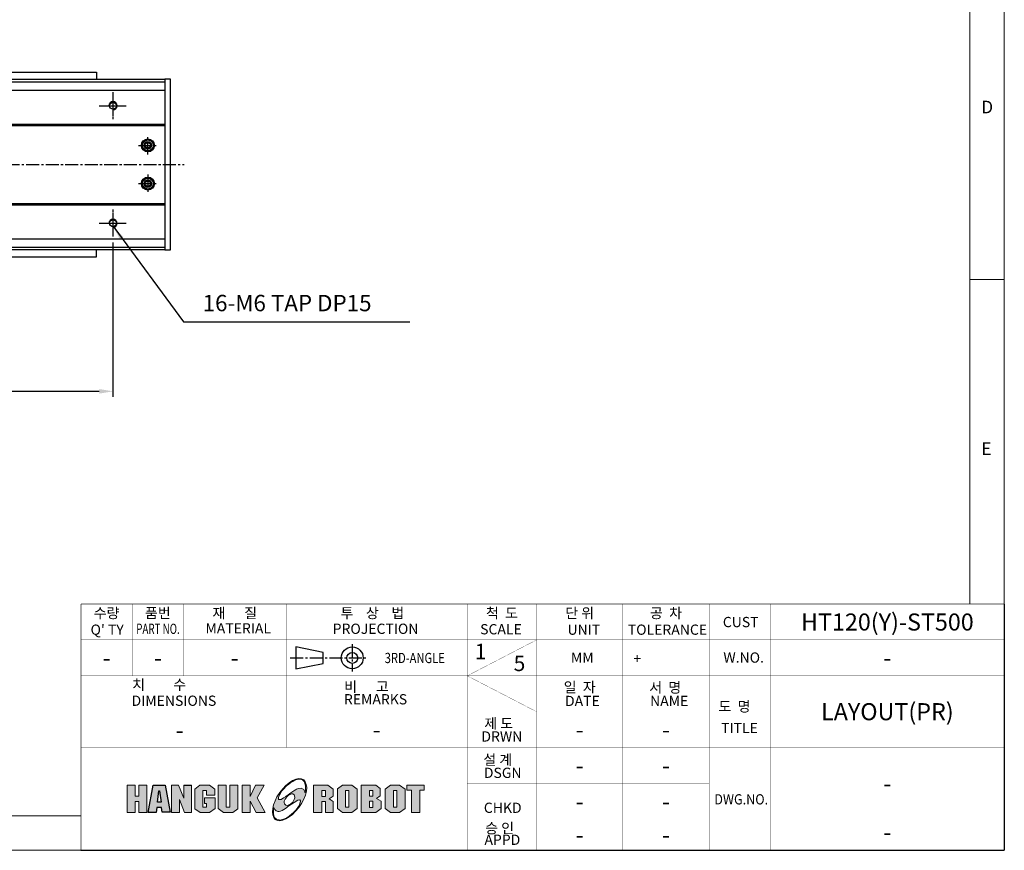
# Model space of a CAD drawing. Units: millimetres. Extents: x 10 to 6210, y 10 to 1395.
# Drawn here: x 3390 to 4110, y 10 to 618 of the extents above; entities that cross this region are included whole.
import ezdxf
from ezdxf.enums import TextEntityAlignment as Align

# ---------------------------------------------------------------- set-up
doc = ezdxf.new("R2010")
doc.units = ezdxf.units.MM
doc.header["$LTSCALE"] = 0.5
doc.header["$PDSIZE"] = -1
doc.linetypes.add('CENTER', pattern=[2, 1.25, -0.25, 0.25, -0.25])
doc.linetypes.add('CENTER2', pattern=[28.575, 19.05, -3.175, 3.175, -3.175])
for name, color, linetype in [('1', 3, 'CENTER2'), ('4', 1, 'Continuous'), ('Layer 1', 7, 'Continuous'), ('표제란', 4, 'Continuous')]:
    doc.layers.add(name, color=color, linetype=linetype)
doc.styles.get("Standard").update_dxf_attribs({"font": 'romans.shx', "bigfont": 'whgtxt.shx'})
doc.dimstyles.new('A3', dxfattribs={"dimscale": 4, "dimtxt": 3, "dimasz": 2.5, "dimexe": 1, "dimexo": 1, "dimgap": 1, "dimtad": 1, "dimdec": 4, "dimdsep": 46, "dimtxsty": 'Standard', "dimcen": 0, "dimclrd": 4, "dimclre": 4, "dimclrt": 254, "dimazin": 2, "dimtfac": 1, "dimtdec": 4, "dimtmove": 0, "dimatfit": 3, "dimfxl": 1, "dimtolj": 1, "dimarcsym": 0})

# ---------------------------------------------------------------- blocks, each defined once
blk = doc.blocks.new('표제란2')
at = {"linetype": 'Continuous', "lineweight": 0}
for p, q in [((410, 20), (410, 297)), ((10, 20), (410, 20))]:
    blk.add_line(p, q, dxfattribs=at)
at = {"layer": '표제란', "linetype": 'Continuous', "lineweight": 0}
for p, q in [((405, 292), (405, 56)), ((405, 103.5), (410, 103.5)), ((15, 25), (275, 25))]:
    blk.add_line(p, q, dxfattribs=at)
at = {"layer": '표제란', "linetype": 'Continuous', "lineweight": 0, "attachment_point": 1}
for s, insert, char_height in [('D', (406.67, 129.67), 1.85), ('{\\fArial|b0|i0|c0|p32;E}', (406.67, 79.67), 1.8521)]:
    blk.add_mtext(s, dxfattribs=dict(at, insert=insert, char_height=char_height))
blk = doc.blocks.new('block 8')
at = {"layer": 'Layer 1', "lineweight": 0}
for points in [[(353.37, 441.04), (356.89, 443.2), (356.89, 449.37), (352.29, 452.74), (340.16, 452.74), (340.16, 429.35), (347.09, 429.35), (347.09, 438.78), (350.16, 438.78), (350.16, 429.35), (356.92, 429.35), (356.92, 438.64), (353.37, 441.04)], [(350.14, 443.06), (347.07, 443.06), (347.07, 448.29), (350.14, 448.29), (350.14, 443.06)]]:
    blk.add_lwpolyline(points, dxfattribs=at)
blk = doc.blocks.new('FGH3Y3')
h = blk.add_hatch(color=253)
edge = h.paths.add_edge_path(flags=16)
edge.add_spline(control_points=[(244.47, 15.5), (244.31, 14.64), (243.23, 13.77), (243.23, 13.77), (242.12, 12.71), (241.29, 12.86), (241.29, 12.86), (240.71, 12.89), (240.53, 13.48), (240.53, 13.48), (240.39, 13.92), (240.53, 14.7), (240.53, 14.7), (240.61, 14.21), (241.12, 14.14), (241.12, 14.14), (241.55, 13.97), (242.63, 14.85), (242.63, 14.85), (242.63, 14.85), (244.12, 15.82), (244.12, 15.82), (244.69, 16.01), (244.47, 15.5), (244.47, 15.5)], knot_values=[0, 0, 0, 0, 1, 1, 1, 2, 2, 2, 3, 3, 3, 4, 4, 4, 5, 5, 5, 6, 6, 6, 7, 7, 7, 8, 8, 8, 8], degree=3, periodic=0)
edge = h.paths.add_edge_path()
edge.add_spline(control_points=[(244.66, 19), (243.69, 19.27), (241.99, 18.08), (241, 16.32), (240.1, 14.71), (240.08, 13.06), (241.06, 12.79), (242.03, 12.52), (243.59, 13.61), (244.66, 15.31), (245.74, 17.02), (245.64, 18.73), (244.66, 19)], knot_values=[0, 0, 0, 0, 1, 1, 1, 2, 2, 2, 3, 3, 3, 4, 4, 4, 4], degree=3, periodic=0)
edge = h.paths.add_edge_path(flags=16)
edge.add_spline(control_points=[(245.15, 17.06), (245.16, 17.23), (244.99, 17.41), (244.99, 17.41), (244.52, 17.86), (243.77, 17.38), (243.77, 17.38), (243.63, 17.28), (241.68, 15.96), (241.68, 15.96), (241.68, 15.96), (241.18, 15.76), (241.2, 16.05), (241.2, 16.05), (241.33, 16.92), (242.36, 17.89), (242.36, 17.89), (243.51, 18.96), (244.32, 18.94), (244.32, 18.94), (245.24, 18.99), (245.26, 17.93), (245.26, 17.93), (245.27, 17.09), (245.19, 16.97), (245.19, 16.97), (245.13, 16.89), (245.15, 17.06)], knot_values=[0, 0, 0, 0, 1, 1, 1, 2, 2, 2, 3, 3, 3, 4, 4, 4, 5, 5, 5, 6, 6, 6, 7, 7, 7, 8, 8, 8, 9, 9, 9, 9], degree=3, periodic=0)
edge = h.paths.add_edge_path(flags=16)
edge.add_spline(control_points=[(242.2, 15.95), (242.2, 15.95), (242.44, 16.47), (243.05, 16.72), (243.05, 16.72), (243.65, 16.93), (243.67, 16.28), (243.67, 16.28), (243.72, 15.64), (242.85, 15.14), (242.85, 15.14), (242.29, 14.82), (242.12, 15.28), (242.12, 15.28), (241.96, 15.47), (242.2, 15.95)], knot_values=[0, 0, 0, 0, 1, 1, 1, 2, 2, 2, 3, 3, 3, 4, 4, 4, 5, 5, 5, 5], degree=3, periodic=0)
h = blk.add_hatch(color=142)
h.paths.add_polyline_path([(219.84, 15.62), (220.36, 15.62), (220.36, 13.98), (221.57, 13.98), (221.57, 18.06), (220.36, 18.06), (220.36, 16.42), (219.85, 16.42), (219.85, 18.06), (218.63, 18.06), (218.63, 13.98), (219.84, 13.98)])
h.paths.add_polyline_path([(221.77, 13.98), (222.99, 13.98), (223.07, 14.72), (223.78, 14.72), (223.85, 14), (225.07, 14), (224.31, 18.06), (222.52, 18.06)])
h.paths.add_polyline_path([(223.16, 15.52), (223.35, 17.2), (223.47, 17.2), (223.7, 15.52)], flags=16)
h.paths.add_polyline_path([(226.44, 15.91), (227.21, 13.99), (228.25, 13.99), (228.25, 18.06), (227.08, 18.06), (227.08, 16.1), (226.31, 18.06), (225.26, 18.07), (225.26, 13.98), (226.44, 13.98)])
h.paths.add_polyline_path([(229.94, 17.27), (230.49, 17.27), (230.49, 16.54), (231.74, 16.54), (231.74, 17.47), (230.95, 18.06), (229.51, 18.06), (228.73, 17.48), (228.73, 14.54), (229.55, 13.98), (230.94, 13.98), (231.75, 14.56), (231.75, 16.15), (230.18, 16.15), (230.18, 15.33), (230.48, 15.33), (230.48, 14.77), (229.94, 14.77)])
h.paths.add_polyline_path([(233.44, 18.06), (232.22, 18.06), (232.22, 14.57), (233, 13.98), (234.43, 13.98), (235.17, 14.53), (235.17, 18.06), (233.94, 18.06), (233.94, 14.76), (233.44, 14.76)])
h.paths.add_polyline_path([(235.79, 13.98), (237.01, 13.98), (237.01, 15.68), (237.9, 13.98), (239.26, 13.98), (238.04, 16.15), (239.11, 18.06), (237.8, 18.06), (237.01, 16.37), (237.01, 18.06), (235.79, 18.06)])
h = blk.add_hatch(color=232)
h.paths.add_polyline_path([(247.68, 15.62), (248.22, 15.62), (248.22, 13.97), (249.4, 13.97), (249.4, 15.59), (248.78, 16.02), (249.39, 16.39), (249.39, 17.47), (248.59, 18.06), (246.47, 18.06), (246.47, 13.97), (247.68, 13.97)])
h.paths.add_polyline_path([(247.67, 16.37), (247.67, 17.28), (248.21, 17.28), (248.21, 16.37)], flags=16)
h.paths.add_polyline_path([(250.01, 14.56), (250.79, 13.97), (252.16, 13.97), (252.97, 14.58), (252.97, 17.48), (252.15, 18.06), (250.79, 18.06), (250.01, 17.49)])
h.paths.add_polyline_path([(251.23, 17.28), (251.74, 17.28), (251.74, 14.75), (251.23, 14.75)], flags=16)
h.paths.add_polyline_path([(253.57, 13.97), (255.75, 13.97), (256.53, 14.55), (256.53, 15.67), (255.85, 16.08), (256.42, 16.46), (256.42, 17.55), (255.75, 18.06), (253.57, 18.06)])
h.paths.add_polyline_path([(254.81, 17.28), (255.32, 17.28), (255.32, 16.41), (254.81, 16.41)], flags=16)
h.paths.add_polyline_path([(254.81, 15.67), (255.32, 15.67), (255.32, 14.73), (254.81, 14.73)], flags=16)
h.paths.add_polyline_path([(257.94, 18.06), (257.15, 17.46), (257.15, 14.57), (257.94, 13.97), (259.29, 13.97), (260.13, 14.57), (260.13, 17.46), (259.29, 18.06)])
h.paths.add_polyline_path([(258.39, 17.28), (258.89, 17.28), (258.89, 14.76), (258.39, 14.76)], flags=16)
h.paths.add_polyline_path([(260.38, 18.06), (260.38, 17.29), (261.07, 17.29), (261.07, 13.97), (262.31, 13.97), (262.31, 17.29), (262.98, 17.29), (262.98, 18.06)])
for p, q in [((221.77, 13.98), (222.52, 18.06)), ((222.52, 18.06), (224.31, 18.06)), ((224.31, 18.06), (225.07, 14)), ((227.08, 18.06), (228.25, 18.06)), ((223.16, 15.52), (223.35, 17.2)), ((223.35, 17.2), (223.47, 17.2)), ((223.47, 17.2), (223.7, 15.52)), ((223.07, 14.72), (222.99, 13.98)), ((223.78, 14.72), (223.07, 14.72)), ((223.7, 15.52), (223.16, 15.52)), ((223.85, 14), (223.78, 14.72)), ((222.99, 13.98), (221.77, 13.98)), ((225.07, 14), (223.85, 14))]:
    blk.add_line(p, q)
at = {"layer": 'Layer 1', "lineweight": 0}
for p, q in [((250.79, 18.06), (250.01, 17.49)), ((252.15, 18.06), (250.79, 18.06)), ((252.97, 17.48), (252.15, 18.06)), ((250.01, 17.49), (250.01, 14.56)), ((251.23, 17.28), (251.74, 17.28)), ((251.23, 14.75), (251.23, 17.28)), ((251.74, 17.28), (251.74, 14.75)), ((252.97, 14.58), (252.97, 17.48)), ((248.22, 15.62), (248.22, 15.62)), ((248.22, 15.62), (248.22, 15.62)), ((251.74, 14.75), (251.23, 14.75)), ((250.01, 14.56), (250.79, 13.97)), ((250.79, 13.97), (252.16, 13.97)), ((252.16, 13.97), (252.97, 14.58))]:
    blk.add_line(p, q, dxfattribs=at)
for points in [[(218.63, 18.06), (218.63, 13.98), (219.84, 13.98), (219.84, 15.62), (220.36, 15.62), (220.36, 13.98), (221.57, 13.98), (221.57, 18.06), (220.36, 18.06), (220.36, 16.42), (219.85, 16.42), (219.85, 18.06), (218.63, 18.06)], [(227.08, 18.06), (227.08, 16.1), (226.31, 18.06), (225.26, 18.07), (225.26, 13.98), (226.44, 13.98), (226.44, 15.91), (227.21, 13.99), (228.25, 13.99), (228.25, 18.06)], [(229.51, 18.06), (228.73, 17.48), (228.73, 14.54), (229.55, 13.98), (230.94, 13.98), (231.75, 14.56), (231.75, 16.15), (230.18, 16.15), (230.18, 15.33), (230.48, 15.33), (230.48, 14.77), (229.94, 14.77), (229.94, 17.27), (230.49, 17.27), (230.49, 16.54), (231.74, 16.54), (231.74, 17.47), (230.95, 18.06), (229.51, 18.06)], [(232.22, 18.06), (232.22, 14.57), (233, 13.98), (234.43, 13.98), (235.17, 14.53), (235.17, 18.06), (233.94, 18.06), (233.94, 14.76), (233.44, 14.76), (233.44, 18.06), (232.22, 18.06)], [(235.79, 18.06), (235.79, 13.98), (237.01, 13.98), (237.01, 15.68), (237.9, 13.98), (239.26, 13.98), (238.04, 16.15), (239.11, 18.06), (237.8, 18.06), (237.01, 16.37), (237.01, 18.06), (235.79, 18.06)], [(255.85, 16.08), (256.42, 16.46), (256.42, 17.55), (255.75, 18.06), (253.57, 18.06), (253.57, 13.97), (255.75, 13.97), (256.53, 14.55), (256.53, 15.67), (255.85, 16.08)], [(259.29, 18.06), (257.94, 18.06), (257.15, 17.46), (257.15, 14.57), (257.94, 13.97), (259.29, 13.97), (260.13, 14.57), (260.13, 17.46), (259.29, 18.06)], [(262.98, 18.06), (262.98, 17.29), (262.31, 17.29), (262.31, 13.97), (261.07, 13.97), (261.07, 17.29), (260.38, 17.29), (260.38, 18.06), (262.98, 18.06)], [(254.81, 17.28), (255.32, 17.28), (255.32, 16.41), (254.81, 16.41), (254.81, 17.28)], [(258.89, 14.76), (258.39, 14.76), (258.39, 17.28), (258.89, 17.28), (258.89, 14.76)], [(255.32, 14.73), (254.81, 14.73), (254.81, 15.67), (255.32, 15.67), (255.32, 14.73)]]:
    blk.add_lwpolyline(points, dxfattribs=at)
for points, knots in [([(244.66, 19), (243.69, 19.27), (241.99, 18.08), (241, 16.32), (240.1, 14.71), (240.08, 13.06), (241.06, 12.79), (242.03, 12.52), (243.59, 13.61), (244.66, 15.31), (245.74, 17.02), (245.64, 18.73), (244.66, 19)], [0, 0, 0, 0, 1, 1, 1, 2, 2, 2, 3, 3, 3, 4, 4, 4, 4]), ([(245.15, 17.06), (245.16, 17.23), (244.99, 17.41), (244.99, 17.41), (244.52, 17.86), (243.77, 17.38), (243.77, 17.38), (243.63, 17.28), (241.68, 15.96), (241.68, 15.96), (241.68, 15.96), (241.18, 15.76), (241.2, 16.05), (241.2, 16.05), (241.33, 16.92), (242.36, 17.89), (242.36, 17.89), (243.51, 18.96), (244.32, 18.94), (244.32, 18.94), (245.24, 18.99), (245.26, 17.93), (245.26, 17.93), (245.27, 17.09), (245.19, 16.97), (245.19, 16.97), (245.13, 16.89), (245.15, 17.06)], [0, 0, 0, 0, 1, 1, 1, 2, 2, 2, 3, 3, 3, 4, 4, 4, 5, 5, 5, 6, 6, 6, 7, 7, 7, 8, 8, 8, 9, 9, 9, 9]), ([(242.2, 15.95), (242.2, 15.95), (242.44, 16.47), (243.05, 16.72), (243.05, 16.72), (243.65, 16.93), (243.67, 16.28), (243.67, 16.28), (243.72, 15.64), (242.85, 15.14), (242.85, 15.14), (242.29, 14.82), (242.12, 15.28), (242.12, 15.28), (241.96, 15.47), (242.2, 15.95)], [0, 0, 0, 0, 1, 1, 1, 2, 2, 2, 3, 3, 3, 4, 4, 4, 5, 5, 5, 5]), ([(244.47, 15.5), (244.31, 14.64), (243.23, 13.77), (243.23, 13.77), (242.12, 12.71), (241.29, 12.86), (241.29, 12.86), (240.71, 12.89), (240.53, 13.48), (240.53, 13.48), (240.39, 13.92), (240.53, 14.7), (240.53, 14.7), (240.61, 14.21), (241.12, 14.14), (241.12, 14.14), (241.55, 13.97), (242.63, 14.85), (242.63, 14.85), (242.63, 14.85), (244.12, 15.82), (244.12, 15.82), (244.69, 16.01), (244.47, 15.5), (244.47, 15.5)], [0, 0, 0, 0, 1, 1, 1, 2, 2, 2, 3, 3, 3, 4, 4, 4, 5, 5, 5, 6, 6, 6, 7, 7, 7, 8, 8, 8, 8])]:
    blk.add_open_spline(points, degree=3, knots=knots, dxfattribs=at)
at = {"layer": 'Layer 1', "xscale": 0.1750000000000114, "yscale": 0.1750000000000114, "zscale": 0.1750000000000114}
blk.add_blockref('block 8', (186.94, -61.17), dxfattribs=at)
blk = doc.blocks.new('*D173')
at = {"color": 4, "lineweight": -2, "transparency": 16777216}
for p, q in [((2758.44, 454.66), (2758.44, 341.68)), ((3458.44, 454.66), (3458.44, 341.68)), ((2768.44, 345.68), (3448.44, 345.68))]:
    blk.add_line(p, q, dxfattribs=at)
at = {"color": 4, "transparency": 16777216}
for points in [[(2768.44, 347.34), (2768.44, 344.01), (2758.44, 345.68)], [(3448.44, 347.34), (3448.44, 344.01), (3458.44, 345.68)]]:
    blk.add_solid(points, dxfattribs=at)
at = {"layer": 'Defpoints', "color": 0, "transparency": 16777216}
for p in [(2758.44, 458.66), (3458.44, 458.66), (3458.44, 345.68)]:
    blk.add_point(p, dxfattribs=at)
at = {"color": 254, "transparency": 16777216, "insert": (3108.44, 358.82), "char_height": 12, "attachment_point": 5}
blk.add_mtext('\\A1;TL=(8-1)X100', dxfattribs=at)
blk = doc.blocks.new('A$C32FF01B0')
at = {"color": 7, "linetype": 'Continuous'}
for p, q in [((2.25, 5.4), (4.25, 6.56)), ((2.25, 3.1), (2.25, 5.4)), ((4.25, 1.94), (2.25, 3.1)), ((4.25, 6.56), (6.25, 5.4)), ((6.25, 3.1), (4.25, 1.94)), ((6.25, 5.4), (6.25, 3.1))]:
    blk.add_line(p, q, dxfattribs=at)
for radius in [4.25, 3.95]:
    blk.add_circle((4.25, 4.25), radius, dxfattribs=at)
blk = doc.blocks.new('A$C709533D0')
blk.add_circle((10, 10), 2.46)
at = {"layer": '1', "linetype": 'CENTER', "ltscale": 2}
for p, q in [((10, 20), (10, 0)), ((0, 10), (20, 10))]:
    blk.add_line(p, q, dxfattribs=at)
at = {"layer": '4'}
blk.add_arc((10, 10), 3, 270, 180, dxfattribs=at)
blk = doc.blocks.new('*U149')
blk.add_blockref('A$C709533D0', (-10, -10))
blk = doc.blocks.new('*U150')
at = {"color": 0, "linetype": 'ByBlock', "lineweight": -2, "transparency": 16777216}
for p in [(700, 86), (700, 0)]:
    blk.add_blockref('*U149', p, dxfattribs=at)

msp = doc.modelspace()

# ---------------------------------------------------------------- linework, layer by layer
for p, q in [((3296.4397, 579.16012), (3446.4397, 579.16012)), ((3446.4397, 579.16012), (3446.4397, 574.16013)), ((2748.43974, 572.16013), (3496.43972, 572.16013)), ((2748.43974, 566.16013), (3496.43972, 566.16013)), ((2748.43974, 541.16014), (3496.43972, 541.16014)), ((2748.43974, 540.16014), (3496.43972, 540.16014)), ((2748.43974, 483.16013), (3496.43972, 483.16013)), ((2748.43974, 482.16013), (3496.43972, 482.16013)), ((2748.43974, 457.16014), (3496.43972, 457.16014)), ((2748.43974, 451.16013), (3496.43972, 451.16013)), ((3446.4397, 444.16016), (3446.4397, 449.16015)), ((3382.91974, 444.16016), (3446.4397, 444.16016)), ((4110, 190), (4110, 10)), ((3435, 10), (4110, 10))]:
    msp.add_line(p, q)
for points in [[(2748.43974, 574.16013), (3496.43972, 574.16013), (3496.43972, 449.16013), (2748.43974, 449.16013)], [(3496.43972, 449.16013), (3500.43972, 449.16013), (3500.43972, 574.16013), (3496.43972, 574.16013)]]:
    msp.add_lwpolyline(points, close=True)
at = {"const_width": 0.375}
for points in [[(3435, 190), (3435, 10)], [(3435, 190), (4110, 190)]]:
    msp.add_lwpolyline(points, dxfattribs=at)
for centre, radius in [((3483.9397, 525.66013), 4.75), ((3483.9397, 525.66013), 2.75), ((3483.9397, 497.66013), 4.75), ((3483.9397, 497.66013), 2.75)]:
    msp.add_circle(centre, radius)
at = {"layer": '1'}
for p, q in [((3477.1897, 525.66013), (3490.6897, 525.66013)), ((3483.9397, 518.91013), (3483.9397, 532.41013)), ((2723.4397, 511.66014), (3510.43972, 511.66014)), ((3483.9397, 504.41013), (3483.9397, 490.91013)), ((3477.1897, 497.66013), (3490.6897, 497.66013)), ((3633.3924, 160.625), (3633.3924, 140.625)), ((3588.08449, 150.625), (3643.3924, 150.625))]:
    msp.add_line(p, q, dxfattribs=at)
at = {"layer": '표제란'}
for p, q in [((3612.08449, 154.625), (3592.08449, 158.625)), ((3592.08449, 158.625), (3592.08449, 142.625)), ((3612.08449, 146.625), (3612.08449, 154.625)), ((3592.08449, 142.625), (3612.08449, 146.625))]:
    msp.add_line(p, q, dxfattribs=at)
at = {"layer": '표제란', "const_width": 0.1875}
for points in [[(3472.5, 190), (3472.5, 137.5)], [(3510, 190), (3510, 137.5)], [(3585, 190), (3585, 85)], [(3717.5, 190), (3717.5, 10)], [(3768.125, 190), (3768.125, 10)], [(3831.25, 190), (3831.25, 10)], [(3894.375, 190), (3894.375, 10)], [(3939.375, 190), (3939.375, 10)], [(3435, 163.75), (4110, 163.75)], [(3651.25, 163.75), (3651.25, 137.5)], [(3768.125, 163.75), (3717.5, 137.5)], [(3435, 137.5), (4110, 137.5)], [(3768.125, 111.25), (3717.5, 137.5)], [(3435, 111.25), (3894.375, 111.25)], [(3435, 85), (4110, 85)], [(3717.5, 58.75), (3894.375, 58.75)], [(3717.5, 32.5), (4110, 32.5)]]:
    msp.add_lwpolyline(points, dxfattribs=at)
at = {"layer": '표제란'}
for radius in [8, 4]:
    msp.add_circle((3633.3924, 150.625), radius, dxfattribs=at)

# ---------------------------------------------------------------- block references
for name, p, xscale, yscale, zscale in [('표제란2', (2060, -90), 5, 5, 5), ('FGH3Y3', (2397.45791, -30.98308), 4.899999999999999, 4.899999999999999, 4.899999999999999)]:
    msp.add_blockref(name, p, dxfattribs=dict(xscale=xscale, yscale=yscale, zscale=zscale))
for name, p in [('*U150', (2758.43974, 468.66013)), ('A$C32FF01B0', (3479.68969, 521.41013)), ('A$C32FF01B0', (3479.68969, 493.41014))]:
    msp.add_blockref(name, p)

# ---------------------------------------------------------------- texts
for s, height, p in [('수량', 7.5, (3453.75, 183.4375)), ('품번', 7.5, (3491.25, 183.4375)), ('재      질', 7.5, (3547.5, 183.4375)), ('투    상    법', 7.5, (3648.1123, 183.4375)), ('척  도', 7.5, (3742.8125, 183.4375)), ('단 위', 7.5, (3799.6875, 183.4375)), ('공  차', 7.5, (3862.8125, 183.4375)), ('-', 12.5, (3453.75, 150.625)), ('-', 12.5, (3491.25, 150.625)), ('-', 12.5, (3547.5, 150.625)), ('-', 12.5, (4024.6875, 150.625)), ('LAYOUT(PR)', 12.5, (4024.6875, 111.25)), ('-', 12.5, (3507.21895, 97.79364)), ('-', 12.5, (3651.25, 98.125)), ('-', 12.5, (3799.6875, 98.125)), ('-', 12.5, (3862.8125, 98.125)), ('-', 12.5, (3799.6875, 71.875)), ('-', 12.5, (3862.8125, 71.875)), ('-', 12.5, (4024.6875, 58.75)), ('-', 12.5, (3799.6875, 45.625)), ('-', 12.5, (3862.8125, 45.625)), ('-', 12.5, (4024.6875, 23.125)), ('-', 12.5, (3799.6875, 21.25)), ('-', 12.5, (3862.8125, 21.25))]:
    msp.add_text(s, height=height).set_placement(p, align=Align.MIDDLE_CENTER)
for s, height, p in [('1', 11.25, (3722.93093, 149.68829)), ('5', 11.25, (3751.40708, 140.97986)), ('치         수', 7.5, (3472.42689, 127.28984)), ('비      고', 7.5, (3627.51314, 125.85629)), ('일  자', 7.5, (3788.02659, 125.4048)), ('서  명', 7.5, (3850.5506, 125.18746)), ('도  명', 7.5, (3901.16232, 111.34597)), ('제 도', 7.5, (3729.94362, 98.87451)), ('설 계', 7.5, (3729.20666, 72.34421)), ('승 인', 7.5, (3730.57945, 22.25159))]:
    msp.add_text(s, height=height).set_placement(p)
at = {"color": 9, "insert": (3524.0077, 400.53399), "char_height": 12, "attachment_point": 7}
msp.add_mtext('16-M6 TAP DP15', dxfattribs=at)
at = {"layer": '1'}
msp.add_text('HT120(Y)-ST500', height=12.5, dxfattribs=at).set_placement((4024.6875, 176.875), align=Align.MIDDLE_CENTER)
at = {"layer": '표제란'}
for s, p in [('CUST', (3917.43413, 175.88087)), ("Q' TY", (3454.19025, 170.3095)), ('MATERIAL', (3550.03034, 171.262)), ('PROJECTION', (3650.42591, 170.95262)), ('SCALE', (3742.13488, 170.6215)), ('UNIT', (3802.74964, 170.31212)), ('TOLERANCE', (3863.86684, 170.31212)), ('MM', (3801.58032, 149.80037)), ('+', (3841.74369, 149.17597)), ('W.NO.', (3919.59938, 149.89262)), ('DIMENSIONS', (3502.98302, 118.3127)), ('REMARKS', (3650.42591, 119.38241)), ('DATE', (3801.67367, 118.156)), ('NAME', (3865.15881, 118.156)), ('TITLE', (3916.54838, 98.35562)), ('DRWN', (3742.79488, 92.16775)), ('DSGN', (3743.41325, 65.56075)), ('CHKD', (3743.42038, 39.96887)), ('APPD', (3743.15824, 16.56729))]:
    msp.add_text(s, height=7.5, dxfattribs=at).set_placement(p, align=Align.MIDDLE)
for s, width, p in [('PART NO.', 0.7, (3491.33249, 170.92825)), ('DWG.NO.', 0.9, (3917.79225, 46.15637))]:
    msp.add_text(s, height=7.5, dxfattribs=dict(at, width=width)).set_placement(p, align=Align.MIDDLE)
at = {"layer": '표제란', "width": 0.8}
msp.add_text('3RD-ANGLE', height=7.5, dxfattribs=at).set_placement((3657.12103, 146.82244))

# ---------------------------------------------------------------- dimensions: what is measured, and where the dimension line sits
dim = msp.add_linear_dim(base=(3458.43974, 345.67641), p1=(2758.43974, 458.66013), p2=(3458.43974, 458.66013), text='TL=(8-1)X100', dimstyle='A3')
dim.commit()
dim.dimension.update_dxf_attribs({"geometry": '*D173', "text_midpoint": (3108.43974, 358.81927)})

# ---------------------------------------------------------------- leaders
at = {"annotation_type": 0, "has_hookline": 1, "hookline_direction": 0, "text_width": 151.5}
msp.add_leader([(3458.93669, 465.70157), (3510.0077, 396.53399), (3520.0077, 396.53399)], dimstyle='A3', override={"dimgap": 1, "dimtad": 1}, dxfattribs=at)

doc.saveas('drawing.dxf')
